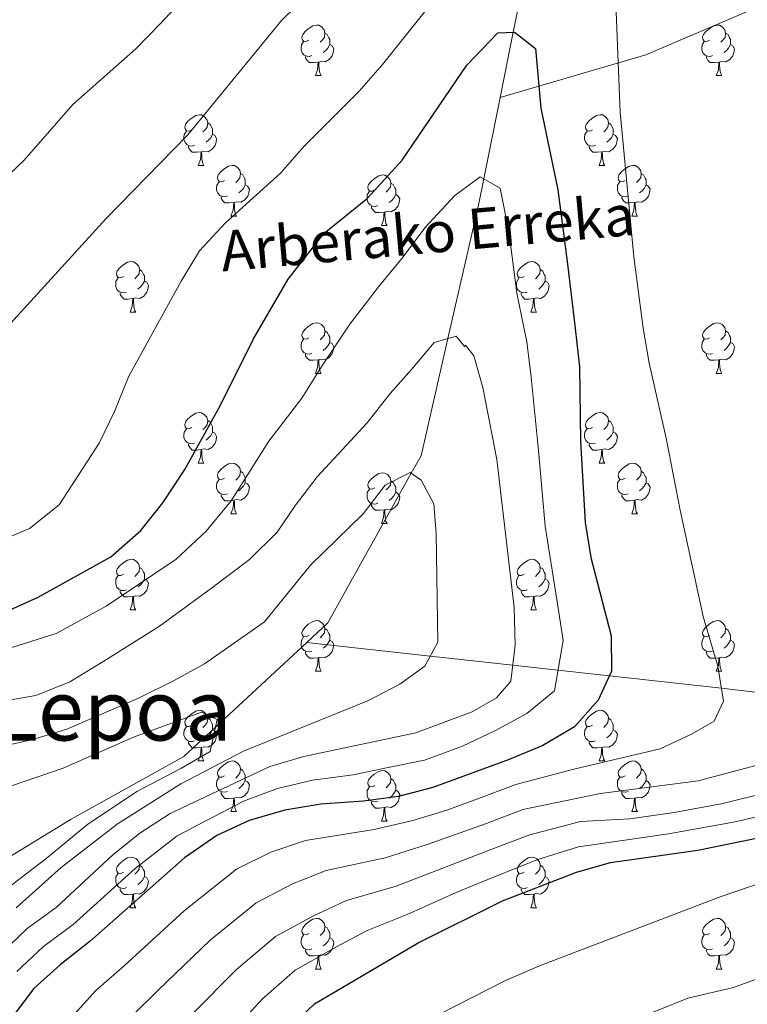
# Model space of a CAD drawing. Extents: x 612674 to 617179, y 777760 to 780805.
# Drawn here: x 613761 to 613905, y 779718 to 779913 of the extents above; entities that cross this region are included whole.
import ezdxf
from ezdxf.enums import TextEntityAlignment as Align

# ---------------------------------------------------------------- set-up
doc = ezdxf.new("R2010")
doc.units = 0
doc.header["$MEASUREMENT"] = 0
doc.linetypes.add('DGN Style 3', pattern=[55.279084, 39.48506, -15.794024])
for name, color, linetype in [('Nivel 11', 7, 'Continuous'), ('Nivel 36', 7, 'Continuous'), ('Nivel 4', 7, 'Continuous'), ('Nivel 43', 7, 'Continuous'), ('Nivel 45', 7, 'Continuous'), ('Nivel 5', 7, 'Continuous'), ('Nivel 61', 7, 'Continuous'), ('Nivel 63', 7, 'Continuous')]:
    doc.layers.add(name, color=color, linetype=linetype)
doc.styles.add('Style-times', font='times.shx', dxfattribs={"bigfont": 'timesbig.shx'})
doc.styles.add('Style-timesi', font='timesi.shx', dxfattribs={"bigfont": 'timesibig.shx'})

msp = doc.modelspace()

# ---------------------------------------------------------------- linework, layer by layer
at = {"layer": 'Nivel 11', "color": 142, "linetype": 'DGN Style 3', "lineweight": 13}
for points in [[(614105.641, 780179.163, 315.171), (614101.188, 780178.609, 315), (614074.456, 780175.284, 313.432), (614035.63, 780157.583, 310), (614024.428, 780152.476, 309.058), (613987.174, 780127.888, 305.546), (613981.204, 780124.529, 305), (613945.122, 780104.232, 301.071), (613940.531, 780096.754, 300), (613926.184, 780073.387, 295), (613919.969, 780063.264, 293.143), (613908.843, 780042.928, 290), (613896.712, 780020.756, 287.573), (613886.122, 779996.302, 285), (613876.734, 779974.625, 282.361), (613870.428, 779954.468, 280), (613861.344, 779925.434, 276.696), (613858.382, 779910.651, 275), (613855.792, 779897.724, 272.774)], [(613855.792, 779897.724, 274.383), (613884.614, 779906.171, 280.681), (613913.594, 779918.58, 283.935), (613947.615, 779931.579, 290), (613979.116, 779947.533, 295), (614019.436, 779968.215, 303.733), (614051.567, 779977.078, 308.862), (614083.068, 779981.214, 312.236), (614118.348, 779981.214, 319.523), (614150.479, 779978.851, 330.035), (614194.58, 779973.533, 341.156), (614238.681, 779963.488, 351.072), (614275.851, 779949.306, 355), (614304.202, 779933.352, 360)], [(613855.792, 779897.724, 272.774), (613852.566, 779881.621, 270), (613851.518, 779876.392, 269.166), (613845.452, 779849.997, 265), (613840.116, 779826.777, 260.551), (613838.187, 779823.32, 260), (613821.645, 779793.676, 255.89), (613817.483, 779789.804, 255.299)], [(613817.483, 779789.804, 255.299), (613793.19, 779767.201, 251.847), (613770.881, 779754.785, 250.836), (613728.098, 779728.723, 250), (613695.488, 779718.839, 250)], [(613817.483, 779789.804, 255.299), (613841.946, 779787.094, 260), (613858.265, 779785.286, 265), (613867.223, 779784.294, 270), (613877.392, 779783.167, 275), (613897.844, 779780.902, 279.672), (613899.591, 779780.702, 280), (613927.18, 779777.547, 285), (613944.898, 779775.52, 290), (613949.505, 779774.993, 291.61), (613957.175, 779774.993, 295), (613962.133, 779774.993, 300), (613980.966, 779774.993, 305), (613987.936, 779774.993, 308.736), (613990.964, 779775.126, 310), (614007.097, 779775.836, 315), (614023.585, 779776.561, 320), (614028.257, 779776.766, 323.187)]]:
    msp.add_polyline3d(points, dxfattribs=at)
at = {"layer": 'Nivel 36', "color": 92, "linetype": 'Continuous', "lineweight": 0, "flags": 128}
for points in [[(613817.905, 779909.126), (613817.375, 779908.861), (613816.845, 779908.916), (613816.58, 779909.286), (613816.525, 779909.711), (613816.685, 779910.231), (613817.165, 779910.826), (613817.8, 779911.356), (613818.7, 779911.941), (613819.445, 779912.101), (613819.87, 779912.046), (613820.4, 779911.731), (613820.93, 779911.146), (613821.09, 779910.506), (613820.98, 779909.656), (613820.555, 779909.126), (613820.135, 779908.701)], [(613897.232, 779909.126), (613896.702, 779908.861), (613896.172, 779908.916), (613895.907, 779909.286), (613895.852, 779909.711), (613896.012, 779910.231), (613896.492, 779910.826), (613897.127, 779911.356), (613898.027, 779911.941), (613898.772, 779912.101), (613899.197, 779912.046), (613899.727, 779911.731), (613900.257, 779911.146), (613900.417, 779910.506), (613900.307, 779909.656), (613899.882, 779909.126), (613899.462, 779908.701)], [(613821.09, 779910.506), (613821.565, 779910.191), (613821.88, 779909.551), (613822.04, 779909.231), (613822.04, 779908.651), (613822.04, 779908.226), (613821.67, 779907.536), (613821.25, 779907.056), (613820.77, 779906.636)], [(613900.417, 779910.506), (613900.892, 779910.191), (613901.207, 779909.551), (613901.367, 779909.231), (613901.367, 779908.651), (613901.367, 779908.226), (613900.997, 779907.536), (613900.577, 779907.056), (613900.097, 779906.636)], [(613818.49, 779906.046), (613818.065, 779905.886), (613817.48, 779905.946), (613817.005, 779906.156), (613816.58, 779906.581), (613816.365, 779907.166), (613816.365, 779907.586), (613816.42, 779908.171), (613816.845, 779908.861)], [(613822.04, 779908.226), (613822.495, 779907.976), (613822.84, 779907.361), (613822.73, 779906.636), (613822.52, 779905.996), (613821.935, 779905.256), (613821.14, 779904.776), (613820.29, 779904.881), (613819.86, 779904.751)], [(613897.817, 779906.046), (613897.392, 779905.886), (613896.807, 779905.946), (613896.332, 779906.156), (613895.907, 779906.581), (613895.692, 779907.166), (613895.692, 779907.586), (613895.747, 779908.171), (613896.172, 779908.861)], [(613901.367, 779908.226), (613901.822, 779907.976), (613902.167, 779907.361), (613902.057, 779906.636), (613901.847, 779905.996), (613901.262, 779905.256), (613900.467, 779904.776), (613899.617, 779904.881), (613899.187, 779904.751)], [(613819.75, 779904.751), (613818.86, 779904.666), (613818.015, 779904.666), (613817.59, 779905.096), (613817.27, 779905.571), (613817.27, 779905.886)], [(613819.205, 779902.066), (613819.64, 779903.226), (613819.75, 779904.751), (613819.86, 779904.751), (613819.895, 779904.166), (613819.93, 779903.481), (613820, 779902.866), (613820.115, 779902.466), (613820.33, 779902.066)], [(613899.077, 779904.751), (613898.187, 779904.666), (613897.342, 779904.666), (613896.917, 779905.096), (613896.597, 779905.571), (613896.597, 779905.886)], [(613898.532, 779902.066), (613898.967, 779903.226), (613899.077, 779904.751), (613899.187, 779904.751), (613899.222, 779904.166), (613899.257, 779903.481), (613899.327, 779902.866), (613899.442, 779902.466), (613899.657, 779902.066)], [(613819.205, 779902.066), (613820.33, 779902.066)], [(613898.532, 779902.066), (613899.657, 779902.066)], [(613794.717, 779891.357), (613794.187, 779891.092), (613793.657, 779891.147), (613793.392, 779891.517), (613793.337, 779891.942), (613793.497, 779892.462), (613793.977, 779893.057), (613794.612, 779893.587), (613795.512, 779894.172), (613796.257, 779894.332), (613796.682, 779894.277), (613797.212, 779893.962), (613797.742, 779893.377), (613797.902, 779892.737), (613797.792, 779891.887), (613797.367, 779891.357), (613796.947, 779890.932)], [(613797.902, 779892.737), (613798.377, 779892.422), (613798.692, 779891.782), (613798.852, 779891.462), (613798.852, 779890.882), (613798.852, 779890.457), (613798.482, 779889.767), (613798.062, 779889.287), (613797.582, 779888.867)], [(613874.044, 779891.357), (613873.514, 779891.092), (613872.984, 779891.147), (613872.719, 779891.517), (613872.664, 779891.942), (613872.824, 779892.462), (613873.304, 779893.057), (613873.939, 779893.587), (613874.839, 779894.172), (613875.584, 779894.332), (613876.009, 779894.277), (613876.539, 779893.962), (613877.069, 779893.377), (613877.229, 779892.737), (613877.119, 779891.887), (613876.694, 779891.357), (613876.274, 779890.932)], [(613877.229, 779892.737), (613877.704, 779892.422), (613878.019, 779891.782), (613878.179, 779891.462), (613878.179, 779890.882), (613878.179, 779890.457), (613877.809, 779889.767), (613877.389, 779889.287), (613876.909, 779888.867)], [(613795.302, 779888.277), (613794.877, 779888.117), (613794.292, 779888.177), (613793.817, 779888.387), (613793.392, 779888.812), (613793.177, 779889.397), (613793.177, 779889.817), (613793.232, 779890.402), (613793.657, 779891.092)], [(613798.852, 779890.457), (613799.307, 779890.207), (613799.652, 779889.592), (613799.542, 779888.867), (613799.332, 779888.227), (613798.747, 779887.487), (613797.952, 779887.007), (613797.102, 779887.112), (613796.672, 779886.982)], [(613874.629, 779888.277), (613874.204, 779888.117), (613873.619, 779888.177), (613873.144, 779888.387), (613872.719, 779888.812), (613872.504, 779889.397), (613872.504, 779889.817), (613872.559, 779890.402), (613872.984, 779891.092)], [(613878.179, 779890.457), (613878.634, 779890.207), (613878.979, 779889.592), (613878.869, 779888.867), (613878.659, 779888.227), (613878.074, 779887.487), (613877.279, 779887.007), (613876.429, 779887.112), (613875.999, 779886.982)], [(613796.562, 779886.982), (613795.672, 779886.897), (613794.827, 779886.897), (613794.402, 779887.327), (613794.082, 779887.802), (613794.082, 779888.117)], [(613796.017, 779884.297), (613796.452, 779885.457), (613796.562, 779886.982), (613796.672, 779886.982), (613796.707, 779886.397), (613796.742, 779885.712), (613796.812, 779885.097), (613796.927, 779884.697), (613797.142, 779884.297)], [(613875.889, 779886.982), (613874.999, 779886.897), (613874.154, 779886.897), (613873.729, 779887.327), (613873.409, 779887.802), (613873.409, 779888.117)], [(613875.344, 779884.297), (613875.779, 779885.457), (613875.889, 779886.982), (613875.999, 779886.982), (613876.034, 779886.397), (613876.069, 779885.712), (613876.139, 779885.097), (613876.254, 779884.697), (613876.469, 779884.297)], [(613796.017, 779884.297), (613797.142, 779884.297)], [(613801.192, 779881.322), (613800.662, 779881.057), (613800.132, 779881.112), (613799.867, 779881.482), (613799.812, 779881.907), (613799.972, 779882.427), (613800.452, 779883.022), (613801.087, 779883.552), (613801.987, 779884.137), (613802.732, 779884.297), (613803.157, 779884.242), (613803.687, 779883.927), (613804.217, 779883.342), (613804.377, 779882.702), (613804.267, 779881.852), (613803.842, 779881.322), (613803.422, 779880.897)], [(613804.377, 779882.702), (613804.852, 779882.387), (613805.167, 779881.747), (613805.327, 779881.427), (613805.327, 779880.847), (613805.327, 779880.422), (613804.957, 779879.732), (613804.537, 779879.252), (613804.057, 779878.832)], [(613875.344, 779884.297), (613876.469, 779884.297)], [(613880.519, 779881.322), (613879.989, 779881.057), (613879.459, 779881.112), (613879.194, 779881.482), (613879.139, 779881.907), (613879.299, 779882.427), (613879.779, 779883.022), (613880.414, 779883.552), (613881.314, 779884.137), (613882.059, 779884.297), (613882.484, 779884.242), (613883.014, 779883.927), (613883.544, 779883.342), (613883.704, 779882.702), (613883.594, 779881.852), (613883.169, 779881.322), (613882.749, 779880.897)], [(613883.704, 779882.702), (613884.179, 779882.387), (613884.494, 779881.747), (613884.654, 779881.427), (613884.654, 779880.847), (613884.654, 779880.422), (613884.284, 779879.732), (613883.864, 779879.252), (613883.384, 779878.832)], [(613801.777, 779878.242), (613801.352, 779878.082), (613800.767, 779878.142), (613800.292, 779878.352), (613799.867, 779878.777), (613799.652, 779879.362), (613799.652, 779879.782), (613799.707, 779880.367), (613800.132, 779881.057)], [(613830.964, 779879.417), (613830.434, 779879.152), (613829.904, 779879.207), (613829.639, 779879.577), (613829.584, 779880.002), (613829.744, 779880.522), (613830.224, 779881.117), (613830.859, 779881.647), (613831.759, 779882.232), (613832.504, 779882.392), (613832.929, 779882.337), (613833.459, 779882.022), (613833.989, 779881.437), (613834.149, 779880.797), (613834.039, 779879.947), (613833.614, 779879.417), (613833.194, 779878.992)], [(613834.149, 779880.797), (613834.624, 779880.482), (613834.939, 779879.842), (613835.099, 779879.522), (613835.099, 779878.942), (613835.099, 779878.517), (613834.729, 779877.827), (613834.309, 779877.347), (613833.829, 779876.927)], [(613881.104, 779878.242), (613880.679, 779878.082), (613880.094, 779878.142), (613879.619, 779878.352), (613879.194, 779878.777), (613878.979, 779879.362), (613878.979, 779879.782), (613879.034, 779880.367), (613879.459, 779881.057)], [(613805.327, 779880.422), (613805.782, 779880.172), (613806.127, 779879.557), (613806.017, 779878.832), (613805.807, 779878.192), (613805.222, 779877.452), (613804.427, 779876.972), (613803.577, 779877.077), (613803.147, 779876.947)], [(613831.549, 779876.337), (613831.124, 779876.177), (613830.539, 779876.237), (613830.064, 779876.447), (613829.639, 779876.872), (613829.424, 779877.457), (613829.424, 779877.877), (613829.479, 779878.462), (613829.904, 779879.152)], [(613884.654, 779880.422), (613885.109, 779880.172), (613885.454, 779879.557), (613885.344, 779878.832), (613885.134, 779878.192), (613884.549, 779877.452), (613883.754, 779876.972), (613882.904, 779877.077), (613882.474, 779876.947)], [(613803.037, 779876.947), (613802.147, 779876.862), (613801.302, 779876.862), (613800.877, 779877.292), (613800.557, 779877.767), (613800.557, 779878.082)], [(613802.492, 779874.262), (613802.927, 779875.422), (613803.037, 779876.947), (613803.147, 779876.947), (613803.182, 779876.362), (613803.217, 779875.677), (613803.287, 779875.062), (613803.402, 779874.662), (613803.617, 779874.262)], [(613835.099, 779878.517), (613835.554, 779878.267), (613835.899, 779877.652), (613835.789, 779876.927), (613835.579, 779876.287), (613834.994, 779875.547), (613834.199, 779875.067), (613833.349, 779875.172), (613832.919, 779875.042)], [(613882.364, 779876.947), (613881.474, 779876.862), (613880.629, 779876.862), (613880.204, 779877.292), (613879.884, 779877.767), (613879.884, 779878.082)], [(613881.819, 779874.262), (613882.254, 779875.422), (613882.364, 779876.947), (613882.474, 779876.947), (613882.509, 779876.362), (613882.544, 779875.677), (613882.614, 779875.062), (613882.729, 779874.662), (613882.944, 779874.262)], [(613832.809, 779875.042), (613831.919, 779874.957), (613831.074, 779874.957), (613830.649, 779875.387), (613830.329, 779875.862), (613830.329, 779876.177)], [(613832.264, 779872.357), (613832.699, 779873.517), (613832.809, 779875.042), (613832.919, 779875.042), (613832.954, 779874.457), (613832.989, 779873.772), (613833.059, 779873.157), (613833.174, 779872.757), (613833.389, 779872.357)], [(613802.492, 779874.262), (613803.617, 779874.262)], [(613881.819, 779874.262), (613882.944, 779874.262)], [(613832.264, 779872.357), (613833.389, 779872.357)], [(613781.214, 779862.274), (613780.684, 779862.009), (613780.154, 779862.064), (613779.889, 779862.434), (613779.834, 779862.859), (613779.994, 779863.379), (613780.474, 779863.974), (613781.109, 779864.504), (613782.009, 779865.089), (613782.754, 779865.249), (613783.179, 779865.194), (613783.709, 779864.879), (613784.239, 779864.294), (613784.399, 779863.654), (613784.289, 779862.804), (613783.864, 779862.274), (613783.444, 779861.849)], [(613860.541, 779862.274), (613860.011, 779862.009), (613859.481, 779862.064), (613859.216, 779862.434), (613859.161, 779862.859), (613859.321, 779863.379), (613859.801, 779863.974), (613860.436, 779864.504), (613861.336, 779865.089), (613862.081, 779865.249), (613862.506, 779865.194), (613863.036, 779864.879), (613863.566, 779864.294), (613863.726, 779863.654), (613863.616, 779862.804), (613863.191, 779862.274), (613862.771, 779861.849)], [(613784.399, 779863.654), (613784.874, 779863.339), (613785.189, 779862.699), (613785.349, 779862.379), (613785.349, 779861.799), (613785.349, 779861.374), (613784.979, 779860.684), (613784.559, 779860.204), (613784.079, 779859.784)], [(613863.726, 779863.654), (613864.201, 779863.339), (613864.516, 779862.699), (613864.676, 779862.379), (613864.676, 779861.799), (613864.676, 779861.374), (613864.306, 779860.684), (613863.886, 779860.204), (613863.406, 779859.784)], [(613781.799, 779859.194), (613781.374, 779859.034), (613780.789, 779859.094), (613780.314, 779859.304), (613779.889, 779859.729), (613779.674, 779860.314), (613779.674, 779860.734), (613779.729, 779861.319), (613780.154, 779862.009)], [(613785.349, 779861.374), (613785.804, 779861.124), (613786.149, 779860.509), (613786.039, 779859.784), (613785.829, 779859.144), (613785.244, 779858.404), (613784.449, 779857.924), (613783.599, 779858.029), (613783.169, 779857.899)], [(613861.126, 779859.194), (613860.701, 779859.034), (613860.116, 779859.094), (613859.641, 779859.304), (613859.216, 779859.729), (613859.001, 779860.314), (613859.001, 779860.734), (613859.056, 779861.319), (613859.481, 779862.009)], [(613864.676, 779861.374), (613865.131, 779861.124), (613865.476, 779860.509), (613865.366, 779859.784), (613865.156, 779859.144), (613864.571, 779858.404), (613863.776, 779857.924), (613862.926, 779858.029), (613862.496, 779857.899)], [(613783.059, 779857.899), (613782.169, 779857.814), (613781.324, 779857.814), (613780.899, 779858.244), (613780.579, 779858.719), (613780.579, 779859.034)], [(613782.514, 779855.214), (613782.949, 779856.374), (613783.059, 779857.899), (613783.169, 779857.899), (613783.204, 779857.314), (613783.239, 779856.629), (613783.309, 779856.014), (613783.424, 779855.614), (613783.639, 779855.214)], [(613862.386, 779857.899), (613861.496, 779857.814), (613860.651, 779857.814), (613860.226, 779858.244), (613859.906, 779858.719), (613859.906, 779859.034)], [(613861.841, 779855.214), (613862.276, 779856.374), (613862.386, 779857.899), (613862.496, 779857.899), (613862.531, 779857.314), (613862.566, 779856.629), (613862.636, 779856.014), (613862.751, 779855.614), (613862.966, 779855.214)], [(613782.514, 779855.214), (613783.639, 779855.214)], [(613861.841, 779855.214), (613862.966, 779855.214)], [(613817.905, 779850.134), (613817.375, 779849.869), (613816.845, 779849.924), (613816.58, 779850.294), (613816.525, 779850.719), (613816.685, 779851.239), (613817.165, 779851.834), (613817.8, 779852.364), (613818.7, 779852.949), (613819.445, 779853.109), (613819.87, 779853.054), (613820.4, 779852.739), (613820.93, 779852.154), (613821.09, 779851.514), (613820.98, 779850.664), (613820.555, 779850.134), (613820.135, 779849.709)], [(613821.09, 779851.514), (613821.565, 779851.199), (613821.88, 779850.559), (613822.04, 779850.239), (613822.04, 779849.659), (613822.04, 779849.234), (613821.67, 779848.544), (613821.25, 779848.064), (613820.77, 779847.644)], [(613897.232, 779850.134), (613896.702, 779849.869), (613896.172, 779849.924), (613895.907, 779850.294), (613895.852, 779850.719), (613896.012, 779851.239), (613896.492, 779851.834), (613897.127, 779852.364), (613898.027, 779852.949), (613898.772, 779853.109), (613899.197, 779853.054), (613899.727, 779852.739), (613900.257, 779852.154), (613900.417, 779851.514), (613900.307, 779850.664), (613899.882, 779850.134), (613899.462, 779849.709)], [(613900.417, 779851.514), (613900.892, 779851.199), (613901.207, 779850.559), (613901.367, 779850.239), (613901.367, 779849.659), (613901.367, 779849.234), (613900.997, 779848.544), (613900.577, 779848.064), (613900.097, 779847.644)], [(613818.49, 779847.054), (613818.065, 779846.894), (613817.48, 779846.954), (613817.005, 779847.164), (613816.58, 779847.589), (613816.365, 779848.174), (613816.365, 779848.594), (613816.42, 779849.179), (613816.845, 779849.869)], [(613897.817, 779847.054), (613897.392, 779846.894), (613896.807, 779846.954), (613896.332, 779847.164), (613895.907, 779847.589), (613895.692, 779848.174), (613895.692, 779848.594), (613895.747, 779849.179), (613896.172, 779849.869)], [(613822.04, 779849.234), (613822.495, 779848.984), (613822.84, 779848.369), (613822.73, 779847.644), (613822.52, 779847.004), (613821.935, 779846.264), (613821.14, 779845.784), (613820.29, 779845.889), (613819.86, 779845.759)], [(613901.367, 779849.234), (613901.822, 779848.984), (613902.167, 779848.369), (613902.057, 779847.644), (613901.847, 779847.004), (613901.262, 779846.264), (613900.467, 779845.784), (613899.617, 779845.889), (613899.187, 779845.759)], [(613819.75, 779845.759), (613818.86, 779845.674), (613818.015, 779845.674), (613817.59, 779846.104), (613817.27, 779846.579), (613817.27, 779846.894)], [(613819.205, 779843.074), (613819.64, 779844.234), (613819.75, 779845.759), (613819.86, 779845.759), (613819.895, 779845.174), (613819.93, 779844.489), (613820, 779843.874), (613820.115, 779843.474), (613820.33, 779843.074)], [(613899.077, 779845.759), (613898.187, 779845.674), (613897.342, 779845.674), (613896.917, 779846.104), (613896.597, 779846.579), (613896.597, 779846.894)], [(613898.532, 779843.074), (613898.967, 779844.234), (613899.077, 779845.759), (613899.187, 779845.759), (613899.222, 779845.174), (613899.257, 779844.489), (613899.327, 779843.874), (613899.442, 779843.474), (613899.657, 779843.074)], [(613819.205, 779843.074), (613820.33, 779843.074)], [(613898.532, 779843.074), (613899.657, 779843.074)], [(613794.717, 779832.365), (613794.187, 779832.1), (613793.657, 779832.155), (613793.392, 779832.525), (613793.337, 779832.95), (613793.497, 779833.47), (613793.977, 779834.065), (613794.612, 779834.595), (613795.512, 779835.18), (613796.257, 779835.34), (613796.682, 779835.285), (613797.212, 779834.97), (613797.742, 779834.385), (613797.902, 779833.745), (613797.792, 779832.895), (613797.367, 779832.365), (613796.947, 779831.94)], [(613874.044, 779832.365), (613873.514, 779832.1), (613872.984, 779832.155), (613872.719, 779832.525), (613872.664, 779832.95), (613872.824, 779833.47), (613873.304, 779834.065), (613873.939, 779834.595), (613874.839, 779835.18), (613875.584, 779835.34), (613876.009, 779835.285), (613876.539, 779834.97), (613877.069, 779834.385), (613877.229, 779833.745), (613877.119, 779832.895), (613876.694, 779832.365), (613876.274, 779831.94)], [(613795.302, 779829.285), (613794.877, 779829.125), (613794.292, 779829.185), (613793.817, 779829.395), (613793.392, 779829.82), (613793.177, 779830.405), (613793.177, 779830.825), (613793.232, 779831.41), (613793.657, 779832.1)], [(613797.902, 779833.745), (613798.377, 779833.43), (613798.692, 779832.79), (613798.852, 779832.47), (613798.852, 779831.89), (613798.852, 779831.465), (613798.482, 779830.775), (613798.062, 779830.295), (613797.582, 779829.875)], [(613874.629, 779829.285), (613874.204, 779829.125), (613873.619, 779829.185), (613873.144, 779829.395), (613872.719, 779829.82), (613872.504, 779830.405), (613872.504, 779830.825), (613872.559, 779831.41), (613872.984, 779832.1)], [(613877.229, 779833.745), (613877.704, 779833.43), (613878.019, 779832.79), (613878.179, 779832.47), (613878.179, 779831.89), (613878.179, 779831.465), (613877.809, 779830.775), (613877.389, 779830.295), (613876.909, 779829.875)], [(613798.852, 779831.465), (613799.307, 779831.215), (613799.652, 779830.6), (613799.542, 779829.875), (613799.332, 779829.235), (613798.747, 779828.495), (613797.952, 779828.015), (613797.102, 779828.12), (613796.672, 779827.99)], [(613878.179, 779831.465), (613878.634, 779831.215), (613878.979, 779830.6), (613878.869, 779829.875), (613878.659, 779829.235), (613878.074, 779828.495), (613877.279, 779828.015), (613876.429, 779828.12), (613875.999, 779827.99)], [(613796.562, 779827.99), (613795.672, 779827.905), (613794.827, 779827.905), (613794.402, 779828.335), (613794.082, 779828.81), (613794.082, 779829.125)], [(613875.889, 779827.99), (613874.999, 779827.905), (613874.154, 779827.905), (613873.729, 779828.335), (613873.409, 779828.81), (613873.409, 779829.125)], [(613796.017, 779825.305), (613796.452, 779826.465), (613796.562, 779827.99), (613796.672, 779827.99), (613796.707, 779827.405), (613796.742, 779826.72), (613796.812, 779826.105), (613796.927, 779825.705), (613797.142, 779825.305)], [(613875.344, 779825.305), (613875.779, 779826.465), (613875.889, 779827.99), (613875.999, 779827.99), (613876.034, 779827.405), (613876.069, 779826.72), (613876.139, 779826.105), (613876.254, 779825.705), (613876.469, 779825.305)], [(613796.017, 779825.305), (613797.142, 779825.305)], [(613801.192, 779822.33), (613800.662, 779822.065), (613800.132, 779822.12), (613799.867, 779822.49), (613799.812, 779822.915), (613799.972, 779823.435), (613800.452, 779824.03), (613801.087, 779824.56), (613801.987, 779825.145), (613802.732, 779825.305), (613803.157, 779825.25), (613803.687, 779824.935), (613804.217, 779824.35), (613804.377, 779823.71), (613804.267, 779822.86), (613803.842, 779822.33), (613803.422, 779821.905)], [(613875.344, 779825.305), (613876.469, 779825.305)], [(613880.519, 779822.33), (613879.989, 779822.065), (613879.459, 779822.12), (613879.194, 779822.49), (613879.139, 779822.915), (613879.299, 779823.435), (613879.779, 779824.03), (613880.414, 779824.56), (613881.314, 779825.145), (613882.059, 779825.305), (613882.484, 779825.25), (613883.014, 779824.935), (613883.544, 779824.35), (613883.704, 779823.71), (613883.594, 779822.86), (613883.169, 779822.33), (613882.749, 779821.905)], [(613804.377, 779823.71), (613804.852, 779823.395), (613805.167, 779822.755), (613805.327, 779822.435), (613805.327, 779821.855), (613805.327, 779821.43), (613804.957, 779820.74), (613804.537, 779820.26), (613804.057, 779819.84)], [(613830.964, 779820.425), (613830.434, 779820.16), (613829.904, 779820.215), (613829.639, 779820.585), (613829.584, 779821.01), (613829.744, 779821.53), (613830.224, 779822.125), (613830.859, 779822.655), (613831.759, 779823.24), (613832.504, 779823.4), (613832.929, 779823.345), (613833.459, 779823.03), (613833.989, 779822.445), (613834.149, 779821.805), (613834.039, 779820.955), (613833.614, 779820.425), (613833.194, 779820)], [(613883.704, 779823.71), (613884.179, 779823.395), (613884.494, 779822.755), (613884.654, 779822.435), (613884.654, 779821.855), (613884.654, 779821.43), (613884.284, 779820.74), (613883.864, 779820.26), (613883.384, 779819.84)], [(613801.777, 779819.25), (613801.352, 779819.09), (613800.767, 779819.15), (613800.292, 779819.36), (613799.867, 779819.785), (613799.652, 779820.37), (613799.652, 779820.79), (613799.707, 779821.375), (613800.132, 779822.065)], [(613805.327, 779821.43), (613805.782, 779821.18), (613806.127, 779820.565), (613806.017, 779819.84), (613805.807, 779819.2), (613805.222, 779818.46), (613804.427, 779817.98), (613803.577, 779818.085), (613803.147, 779817.955)], [(613834.149, 779821.805), (613834.624, 779821.49), (613834.939, 779820.85), (613835.099, 779820.53), (613835.099, 779819.95), (613835.099, 779819.525), (613834.729, 779818.835), (613834.309, 779818.355), (613833.829, 779817.935)], [(613881.104, 779819.25), (613880.679, 779819.09), (613880.094, 779819.15), (613879.619, 779819.36), (613879.194, 779819.785), (613878.979, 779820.37), (613878.979, 779820.79), (613879.034, 779821.375), (613879.459, 779822.065)], [(613884.654, 779821.43), (613885.109, 779821.18), (613885.454, 779820.565), (613885.344, 779819.84), (613885.134, 779819.2), (613884.549, 779818.46), (613883.754, 779817.98), (613882.904, 779818.085), (613882.474, 779817.955)], [(613803.037, 779817.955), (613802.147, 779817.87), (613801.302, 779817.87), (613800.877, 779818.3), (613800.557, 779818.775), (613800.557, 779819.09)], [(613831.549, 779817.345), (613831.124, 779817.185), (613830.539, 779817.245), (613830.064, 779817.455), (613829.639, 779817.88), (613829.424, 779818.465), (613829.424, 779818.885), (613829.479, 779819.47), (613829.904, 779820.16)], [(613835.099, 779819.525), (613835.554, 779819.275), (613835.899, 779818.66), (613835.789, 779817.935), (613835.579, 779817.295), (613834.994, 779816.555), (613834.199, 779816.075), (613833.349, 779816.18), (613832.919, 779816.05)], [(613882.364, 779817.955), (613881.474, 779817.87), (613880.629, 779817.87), (613880.204, 779818.3), (613879.884, 779818.775), (613879.884, 779819.09)], [(613802.492, 779815.27), (613802.927, 779816.43), (613803.037, 779817.955), (613803.147, 779817.955), (613803.182, 779817.37), (613803.217, 779816.685), (613803.287, 779816.07), (613803.402, 779815.67), (613803.617, 779815.27)], [(613832.809, 779816.05), (613831.919, 779815.965), (613831.074, 779815.965), (613830.649, 779816.395), (613830.329, 779816.87), (613830.329, 779817.185)], [(613881.819, 779815.27), (613882.254, 779816.43), (613882.364, 779817.955), (613882.474, 779817.955), (613882.509, 779817.37), (613882.544, 779816.685), (613882.614, 779816.07), (613882.729, 779815.67), (613882.944, 779815.27)], [(613802.492, 779815.27), (613803.617, 779815.27)], [(613832.264, 779813.365), (613832.699, 779814.525), (613832.809, 779816.05), (613832.919, 779816.05), (613832.954, 779815.465), (613832.989, 779814.78), (613833.059, 779814.165), (613833.174, 779813.765), (613833.389, 779813.365)], [(613881.819, 779815.27), (613882.944, 779815.27)], [(613832.264, 779813.365), (613833.389, 779813.365)], [(613781.214, 779803.282), (613780.684, 779803.017), (613780.154, 779803.072), (613779.889, 779803.442), (613779.834, 779803.867), (613779.994, 779804.387), (613780.474, 779804.982), (613781.109, 779805.512), (613782.009, 779806.097), (613782.754, 779806.257), (613783.179, 779806.202), (613783.709, 779805.887), (613784.239, 779805.302), (613784.399, 779804.662), (613784.289, 779803.812), (613783.864, 779803.282), (613783.444, 779802.857)], [(613784.399, 779804.662), (613784.874, 779804.347), (613785.189, 779803.707), (613785.349, 779803.387), (613785.349, 779802.807), (613785.349, 779802.382), (613784.979, 779801.692), (613784.559, 779801.212), (613784.079, 779800.792)], [(613860.541, 779803.282), (613860.011, 779803.017), (613859.481, 779803.072), (613859.216, 779803.442), (613859.161, 779803.867), (613859.321, 779804.387), (613859.801, 779804.982), (613860.436, 779805.512), (613861.336, 779806.097), (613862.081, 779806.257), (613862.506, 779806.202), (613863.036, 779805.887), (613863.566, 779805.302), (613863.726, 779804.662), (613863.616, 779803.812), (613863.191, 779803.282), (613862.771, 779802.857)], [(613863.726, 779804.662), (613864.201, 779804.347), (613864.516, 779803.707), (613864.676, 779803.387), (613864.676, 779802.807), (613864.676, 779802.382), (613864.306, 779801.692), (613863.886, 779801.212), (613863.406, 779800.792)], [(613781.799, 779800.202), (613781.374, 779800.042), (613780.789, 779800.102), (613780.314, 779800.312), (613779.889, 779800.737), (613779.674, 779801.322), (613779.674, 779801.742), (613779.729, 779802.327), (613780.154, 779803.017)], [(613861.126, 779800.202), (613860.701, 779800.042), (613860.116, 779800.102), (613859.641, 779800.312), (613859.216, 779800.737), (613859.001, 779801.322), (613859.001, 779801.742), (613859.056, 779802.327), (613859.481, 779803.017)], [(613785.349, 779802.382), (613785.804, 779802.132), (613786.149, 779801.517), (613786.039, 779800.792), (613785.829, 779800.152), (613785.244, 779799.412), (613784.449, 779798.932), (613783.599, 779799.037), (613783.169, 779798.907)], [(613864.676, 779802.382), (613865.131, 779802.132), (613865.476, 779801.517), (613865.366, 779800.792), (613865.156, 779800.152), (613864.571, 779799.412), (613863.776, 779798.932), (613862.926, 779799.037), (613862.496, 779798.907)], [(613783.059, 779798.907), (613782.169, 779798.822), (613781.324, 779798.822), (613780.899, 779799.252), (613780.579, 779799.727), (613780.579, 779800.042)], [(613782.514, 779796.222), (613782.949, 779797.382), (613783.059, 779798.907), (613783.169, 779798.907), (613783.204, 779798.322), (613783.239, 779797.637), (613783.309, 779797.022), (613783.424, 779796.622), (613783.639, 779796.222)], [(613862.386, 779798.907), (613861.496, 779798.822), (613860.651, 779798.822), (613860.226, 779799.252), (613859.906, 779799.727), (613859.906, 779800.042)], [(613861.841, 779796.222), (613862.276, 779797.382), (613862.386, 779798.907), (613862.496, 779798.907), (613862.531, 779798.322), (613862.566, 779797.637), (613862.636, 779797.022), (613862.751, 779796.622), (613862.966, 779796.222)], [(613782.514, 779796.222), (613783.639, 779796.222)], [(613861.841, 779796.222), (613862.966, 779796.222)], [(613817.905, 779791.142), (613817.375, 779790.877), (613816.845, 779790.932), (613816.58, 779791.302), (613816.525, 779791.727), (613816.685, 779792.247), (613817.165, 779792.842), (613817.8, 779793.372), (613818.7, 779793.957), (613819.445, 779794.117), (613819.87, 779794.062), (613820.4, 779793.747), (613820.93, 779793.162), (613821.09, 779792.522), (613820.98, 779791.672), (613820.555, 779791.142), (613820.135, 779790.717)], [(613897.232, 779791.142), (613896.702, 779790.877), (613896.172, 779790.932), (613895.907, 779791.302), (613895.852, 779791.727), (613896.012, 779792.247), (613896.492, 779792.842), (613897.127, 779793.372), (613898.027, 779793.957), (613898.772, 779794.117), (613899.197, 779794.062), (613899.727, 779793.747), (613900.257, 779793.162), (613900.417, 779792.522), (613900.307, 779791.672), (613899.882, 779791.142), (613899.462, 779790.717)], [(613821.09, 779792.522), (613821.565, 779792.207), (613821.88, 779791.567), (613822.04, 779791.247), (613822.04, 779790.667), (613822.04, 779790.242), (613821.67, 779789.552), (613821.25, 779789.072), (613820.77, 779788.652)], [(613900.417, 779792.522), (613900.892, 779792.207), (613901.207, 779791.567), (613901.367, 779791.247), (613901.367, 779790.667), (613901.367, 779790.242), (613900.997, 779789.552), (613900.577, 779789.072), (613900.097, 779788.652)], [(613818.49, 779788.062), (613818.065, 779787.902), (613817.48, 779787.962), (613817.005, 779788.172), (613816.58, 779788.597), (613816.365, 779789.182), (613816.365, 779789.602), (613816.42, 779790.187), (613816.845, 779790.877)], [(613822.04, 779790.242), (613822.495, 779789.992), (613822.84, 779789.377), (613822.73, 779788.652), (613822.52, 779788.012), (613821.935, 779787.272), (613821.14, 779786.792), (613820.29, 779786.897), (613819.86, 779786.767)], [(613897.817, 779788.062), (613897.392, 779787.902), (613896.807, 779787.962), (613896.332, 779788.172), (613895.907, 779788.597), (613895.692, 779789.182), (613895.692, 779789.602), (613895.747, 779790.187), (613896.172, 779790.877)], [(613901.367, 779790.242), (613901.822, 779789.992), (613902.167, 779789.377), (613902.057, 779788.652), (613901.847, 779788.012), (613901.262, 779787.272), (613900.467, 779786.792), (613899.617, 779786.897), (613899.187, 779786.767)], [(613819.75, 779786.767), (613818.86, 779786.682), (613818.015, 779786.682), (613817.59, 779787.112), (613817.27, 779787.587), (613817.27, 779787.902)], [(613899.077, 779786.767), (613898.187, 779786.682), (613897.342, 779786.682), (613896.917, 779787.112), (613896.597, 779787.587), (613896.597, 779787.902)], [(613819.205, 779784.082), (613819.64, 779785.242), (613819.75, 779786.767), (613819.86, 779786.767), (613819.895, 779786.182), (613819.93, 779785.497), (613820, 779784.882), (613820.115, 779784.482), (613820.33, 779784.082)], [(613898.532, 779784.082), (613898.967, 779785.242), (613899.077, 779786.767), (613899.187, 779786.767), (613899.222, 779786.182), (613899.257, 779785.497), (613899.327, 779784.882), (613899.442, 779784.482), (613899.657, 779784.082)], [(613819.205, 779784.082), (613820.33, 779784.082)], [(613898.532, 779784.082), (613899.657, 779784.082)], [(613794.717, 779773.373), (613794.187, 779773.108), (613793.657, 779773.163), (613793.392, 779773.533), (613793.337, 779773.958), (613793.497, 779774.478), (613793.977, 779775.073), (613794.612, 779775.603), (613795.512, 779776.188), (613796.257, 779776.348), (613796.682, 779776.293), (613797.212, 779775.978), (613797.742, 779775.393), (613797.902, 779774.753), (613797.792, 779773.903), (613797.367, 779773.373), (613796.947, 779772.948)], [(613874.044, 779773.373), (613873.514, 779773.108), (613872.984, 779773.163), (613872.719, 779773.533), (613872.664, 779773.958), (613872.824, 779774.478), (613873.304, 779775.073), (613873.939, 779775.603), (613874.839, 779776.188), (613875.584, 779776.348), (613876.009, 779776.293), (613876.539, 779775.978), (613877.069, 779775.393), (613877.229, 779774.753), (613877.119, 779773.903), (613876.694, 779773.373), (613876.274, 779772.948)], [(613797.902, 779774.753), (613798.377, 779774.438), (613798.692, 779773.798), (613798.852, 779773.478), (613798.852, 779772.898), (613798.852, 779772.473), (613798.482, 779771.783), (613798.062, 779771.303), (613797.582, 779770.883)], [(613877.229, 779774.753), (613877.704, 779774.438), (613878.019, 779773.798), (613878.179, 779773.478), (613878.179, 779772.898), (613878.179, 779772.473), (613877.809, 779771.783), (613877.389, 779771.303), (613876.909, 779770.883)], [(613795.302, 779770.293), (613794.877, 779770.133), (613794.292, 779770.193), (613793.817, 779770.403), (613793.392, 779770.828), (613793.177, 779771.413), (613793.177, 779771.833), (613793.232, 779772.418), (613793.657, 779773.108)], [(613798.852, 779772.473), (613799.307, 779772.223), (613799.652, 779771.608), (613799.542, 779770.883), (613799.332, 779770.243), (613798.747, 779769.503), (613797.952, 779769.023), (613797.102, 779769.128), (613796.672, 779768.998)], [(613874.629, 779770.293), (613874.204, 779770.133), (613873.619, 779770.193), (613873.144, 779770.403), (613872.719, 779770.828), (613872.504, 779771.413), (613872.504, 779771.833), (613872.559, 779772.418), (613872.984, 779773.108)], [(613878.179, 779772.473), (613878.634, 779772.223), (613878.979, 779771.608), (613878.869, 779770.883), (613878.659, 779770.243), (613878.074, 779769.503), (613877.279, 779769.023), (613876.429, 779769.128), (613875.999, 779768.998)], [(613796.562, 779768.998), (613795.672, 779768.913), (613794.827, 779768.913), (613794.402, 779769.343), (613794.082, 779769.818), (613794.082, 779770.133)], [(613875.889, 779768.998), (613874.999, 779768.913), (613874.154, 779768.913), (613873.729, 779769.343), (613873.409, 779769.818), (613873.409, 779770.133)], [(613796.017, 779766.313), (613796.452, 779767.473), (613796.562, 779768.998), (613796.672, 779768.998), (613796.707, 779768.413), (613796.742, 779767.728), (613796.812, 779767.113), (613796.927, 779766.713), (613797.142, 779766.313)], [(613875.344, 779766.313), (613875.779, 779767.473), (613875.889, 779768.998), (613875.999, 779768.998), (613876.034, 779768.413), (613876.069, 779767.728), (613876.139, 779767.113), (613876.254, 779766.713), (613876.469, 779766.313)], [(613796.017, 779766.313), (613797.142, 779766.313)], [(613801.192, 779763.338), (613800.662, 779763.073), (613800.132, 779763.128), (613799.867, 779763.498), (613799.812, 779763.923), (613799.972, 779764.443), (613800.452, 779765.038), (613801.087, 779765.568), (613801.987, 779766.153), (613802.732, 779766.313), (613803.157, 779766.258), (613803.687, 779765.943), (613804.217, 779765.358), (613804.377, 779764.718), (613804.267, 779763.868), (613803.842, 779763.338), (613803.422, 779762.913)], [(613875.344, 779766.313), (613876.469, 779766.313)], [(613880.519, 779763.338), (613879.989, 779763.073), (613879.459, 779763.128), (613879.194, 779763.498), (613879.139, 779763.923), (613879.299, 779764.443), (613879.779, 779765.038), (613880.414, 779765.568), (613881.314, 779766.153), (613882.059, 779766.313), (613882.484, 779766.258), (613883.014, 779765.943), (613883.544, 779765.358), (613883.704, 779764.718), (613883.594, 779763.868), (613883.169, 779763.338), (613882.749, 779762.913)], [(613804.377, 779764.718), (613804.852, 779764.403), (613805.167, 779763.763), (613805.327, 779763.443), (613805.327, 779762.863), (613805.327, 779762.438), (613804.957, 779761.748), (613804.537, 779761.268), (613804.057, 779760.848)], [(613830.964, 779761.433), (613830.434, 779761.168), (613829.904, 779761.223), (613829.639, 779761.593), (613829.584, 779762.018), (613829.744, 779762.538), (613830.224, 779763.133), (613830.859, 779763.663), (613831.759, 779764.248), (613832.504, 779764.408), (613832.929, 779764.353), (613833.459, 779764.038), (613833.989, 779763.453), (613834.149, 779762.813), (613834.039, 779761.963), (613833.614, 779761.433), (613833.194, 779761.008)], [(613883.704, 779764.718), (613884.179, 779764.403), (613884.494, 779763.763), (613884.654, 779763.443), (613884.654, 779762.863), (613884.654, 779762.438), (613884.284, 779761.748), (613883.864, 779761.268), (613883.384, 779760.848)], [(613801.777, 779760.258), (613801.352, 779760.098), (613800.767, 779760.158), (613800.292, 779760.368), (613799.867, 779760.793), (613799.652, 779761.378), (613799.652, 779761.798), (613799.707, 779762.383), (613800.132, 779763.073)], [(613805.327, 779762.438), (613805.782, 779762.188), (613806.127, 779761.573), (613806.017, 779760.848), (613805.807, 779760.208), (613805.222, 779759.468), (613804.427, 779758.988), (613803.577, 779759.093), (613803.147, 779758.963)], [(613834.149, 779762.813), (613834.624, 779762.498), (613834.939, 779761.858), (613835.099, 779761.538), (613835.099, 779760.958), (613835.099, 779760.533), (613834.729, 779759.843), (613834.309, 779759.363), (613833.829, 779758.943)], [(613881.104, 779760.258), (613880.679, 779760.098), (613880.094, 779760.158), (613879.619, 779760.368), (613879.194, 779760.793), (613878.979, 779761.378), (613878.979, 779761.798), (613879.034, 779762.383), (613879.459, 779763.073)], [(613884.654, 779762.438), (613885.109, 779762.188), (613885.454, 779761.573), (613885.344, 779760.848), (613885.134, 779760.208), (613884.549, 779759.468), (613883.754, 779758.988), (613882.904, 779759.093), (613882.474, 779758.963)], [(613803.037, 779758.963), (613802.147, 779758.878), (613801.302, 779758.878), (613800.877, 779759.308), (613800.557, 779759.783), (613800.557, 779760.098)], [(613831.549, 779758.353), (613831.124, 779758.193), (613830.539, 779758.253), (613830.064, 779758.463), (613829.639, 779758.888), (613829.424, 779759.473), (613829.424, 779759.893), (613829.479, 779760.478), (613829.904, 779761.168)], [(613835.099, 779760.533), (613835.554, 779760.283), (613835.899, 779759.668), (613835.789, 779758.943), (613835.579, 779758.303), (613834.994, 779757.563), (613834.199, 779757.083), (613833.349, 779757.188), (613832.919, 779757.058)], [(613882.364, 779758.963), (613881.474, 779758.878), (613880.629, 779758.878), (613880.204, 779759.308), (613879.884, 779759.783), (613879.884, 779760.098)], [(613802.492, 779756.278), (613802.927, 779757.438), (613803.037, 779758.963), (613803.147, 779758.963), (613803.182, 779758.378), (613803.217, 779757.693), (613803.287, 779757.078), (613803.402, 779756.678), (613803.617, 779756.278)], [(613832.809, 779757.058), (613831.919, 779756.973), (613831.074, 779756.973), (613830.649, 779757.403), (613830.329, 779757.878), (613830.329, 779758.193)], [(613881.819, 779756.278), (613882.254, 779757.438), (613882.364, 779758.963), (613882.474, 779758.963), (613882.509, 779758.378), (613882.544, 779757.693), (613882.614, 779757.078), (613882.729, 779756.678), (613882.944, 779756.278)], [(613802.492, 779756.278), (613803.617, 779756.278)], [(613832.264, 779754.373), (613832.699, 779755.533), (613832.809, 779757.058), (613832.919, 779757.058), (613832.954, 779756.473), (613832.989, 779755.788), (613833.059, 779755.173), (613833.174, 779754.773), (613833.389, 779754.373)], [(613881.819, 779756.278), (613882.944, 779756.278)], [(613832.264, 779754.373), (613833.389, 779754.373)], [(613781.214, 779744.29), (613780.684, 779744.025), (613780.154, 779744.08), (613779.889, 779744.45), (613779.834, 779744.875), (613779.994, 779745.395), (613780.474, 779745.99), (613781.109, 779746.52), (613782.009, 779747.105), (613782.754, 779747.265), (613783.179, 779747.21), (613783.709, 779746.895), (613784.239, 779746.31), (613784.399, 779745.67), (613784.289, 779744.82), (613783.864, 779744.29), (613783.444, 779743.865)], [(613860.541, 779744.29), (613860.011, 779744.025), (613859.481, 779744.08), (613859.216, 779744.45), (613859.161, 779744.875), (613859.321, 779745.395), (613859.801, 779745.99), (613860.436, 779746.52), (613861.336, 779747.105), (613862.081, 779747.265), (613862.506, 779747.21), (613863.036, 779746.895), (613863.566, 779746.31), (613863.726, 779745.67), (613863.616, 779744.82), (613863.191, 779744.29), (613862.771, 779743.865)], [(613784.399, 779745.67), (613784.874, 779745.355), (613785.189, 779744.715), (613785.349, 779744.395), (613785.349, 779743.815), (613785.349, 779743.39), (613784.979, 779742.7), (613784.559, 779742.22), (613784.079, 779741.8)], [(613863.726, 779745.67), (613864.201, 779745.355), (613864.516, 779744.715), (613864.676, 779744.395), (613864.676, 779743.815), (613864.676, 779743.39), (613864.306, 779742.7), (613863.886, 779742.22), (613863.406, 779741.8)], [(613781.799, 779741.21), (613781.374, 779741.05), (613780.789, 779741.11), (613780.314, 779741.32), (613779.889, 779741.745), (613779.674, 779742.33), (613779.674, 779742.75), (613779.729, 779743.335), (613780.154, 779744.025)], [(613785.349, 779743.39), (613785.804, 779743.14), (613786.149, 779742.525), (613786.039, 779741.8), (613785.829, 779741.16), (613785.244, 779740.42), (613784.449, 779739.94), (613783.599, 779740.045), (613783.169, 779739.915)], [(613861.126, 779741.21), (613860.701, 779741.05), (613860.116, 779741.11), (613859.641, 779741.32), (613859.216, 779741.745), (613859.001, 779742.33), (613859.001, 779742.75), (613859.056, 779743.335), (613859.481, 779744.025)], [(613864.676, 779743.39), (613865.131, 779743.14), (613865.476, 779742.525), (613865.366, 779741.8), (613865.156, 779741.16), (613864.571, 779740.42), (613863.776, 779739.94), (613862.926, 779740.045), (613862.496, 779739.915)], [(613783.059, 779739.915), (613782.169, 779739.83), (613781.324, 779739.83), (613780.899, 779740.26), (613780.579, 779740.735), (613780.579, 779741.05)], [(613862.386, 779739.915), (613861.496, 779739.83), (613860.651, 779739.83), (613860.226, 779740.26), (613859.906, 779740.735), (613859.906, 779741.05)], [(613782.514, 779737.23), (613782.949, 779738.39), (613783.059, 779739.915), (613783.169, 779739.915), (613783.204, 779739.33), (613783.239, 779738.645), (613783.309, 779738.03), (613783.424, 779737.63), (613783.639, 779737.23)], [(613861.841, 779737.23), (613862.276, 779738.39), (613862.386, 779739.915), (613862.496, 779739.915), (613862.531, 779739.33), (613862.566, 779738.645), (613862.636, 779738.03), (613862.751, 779737.63), (613862.966, 779737.23)], [(613782.514, 779737.23), (613783.639, 779737.23)], [(613861.841, 779737.23), (613862.966, 779737.23)], [(613817.905, 779732.15), (613817.375, 779731.885), (613816.845, 779731.94), (613816.58, 779732.31), (613816.525, 779732.735), (613816.685, 779733.255), (613817.165, 779733.85), (613817.8, 779734.38), (613818.7, 779734.965), (613819.445, 779735.125), (613819.87, 779735.07), (613820.4, 779734.755), (613820.93, 779734.17), (613821.09, 779733.53), (613820.98, 779732.68), (613820.555, 779732.15), (613820.135, 779731.725)], [(613897.232, 779732.15), (613896.702, 779731.885), (613896.172, 779731.94), (613895.907, 779732.31), (613895.852, 779732.735), (613896.012, 779733.255), (613896.492, 779733.85), (613897.127, 779734.38), (613898.027, 779734.965), (613898.772, 779735.125), (613899.197, 779735.07), (613899.727, 779734.755), (613900.257, 779734.17), (613900.417, 779733.53), (613900.307, 779732.68), (613899.882, 779732.15), (613899.462, 779731.725)], [(613821.09, 779733.53), (613821.565, 779733.215), (613821.88, 779732.575), (613822.04, 779732.255), (613822.04, 779731.675), (613822.04, 779731.25), (613821.67, 779730.56), (613821.25, 779730.08), (613820.77, 779729.66)], [(613900.417, 779733.53), (613900.892, 779733.215), (613901.207, 779732.575), (613901.367, 779732.255), (613901.367, 779731.675), (613901.367, 779731.25), (613900.997, 779730.56), (613900.577, 779730.08), (613900.097, 779729.66)], [(613818.49, 779729.07), (613818.065, 779728.91), (613817.48, 779728.97), (613817.005, 779729.18), (613816.58, 779729.605), (613816.365, 779730.19), (613816.365, 779730.61), (613816.42, 779731.195), (613816.845, 779731.885)], [(613822.04, 779731.25), (613822.495, 779731), (613822.84, 779730.385), (613822.73, 779729.66), (613822.52, 779729.02), (613821.935, 779728.28), (613821.14, 779727.8), (613820.29, 779727.905), (613819.86, 779727.775)], [(613897.817, 779729.07), (613897.392, 779728.91), (613896.807, 779728.97), (613896.332, 779729.18), (613895.907, 779729.605), (613895.692, 779730.19), (613895.692, 779730.61), (613895.747, 779731.195), (613896.172, 779731.885)], [(613901.367, 779731.25), (613901.822, 779731), (613902.167, 779730.385), (613902.057, 779729.66), (613901.847, 779729.02), (613901.262, 779728.28), (613900.467, 779727.8), (613899.617, 779727.905), (613899.187, 779727.775)], [(613819.75, 779727.775), (613818.86, 779727.69), (613818.015, 779727.69), (613817.59, 779728.12), (613817.27, 779728.595), (613817.27, 779728.91)], [(613899.077, 779727.775), (613898.187, 779727.69), (613897.342, 779727.69), (613896.917, 779728.12), (613896.597, 779728.595), (613896.597, 779728.91)], [(613819.205, 779725.09), (613819.64, 779726.25), (613819.75, 779727.775), (613819.86, 779727.775), (613819.895, 779727.19), (613819.93, 779726.505), (613820, 779725.89), (613820.115, 779725.49), (613820.33, 779725.09)], [(613898.532, 779725.09), (613898.967, 779726.25), (613899.077, 779727.775), (613899.187, 779727.775), (613899.222, 779727.19), (613899.257, 779726.505), (613899.327, 779725.89), (613899.442, 779725.49), (613899.657, 779725.09)], [(613819.205, 779725.09), (613820.33, 779725.09)], [(613898.532, 779725.09), (613899.657, 779725.09)]]:
    msp.add_lwpolyline(points, dxfattribs=at)
at = {"layer": 'Nivel 4', "color": 25, "linetype": 'Continuous', "lineweight": 30, "flags": 128}
for points, elevation in [([(613754.604, 779794.408), (613764.347, 779798.748), (613778.696, 779806.774), (613784.655, 779811.97), (613789.007, 779817.452), (613793.382, 779824.039), (613800.414, 779836.787), (613806.941, 779849.96), (613813.808, 779861.768), (613820.961, 779870.832), (613829.465, 779877.714), (613836.381, 779885.293), (613849.189, 779904.12), (613855.302, 779910.569), (613858.627, 779910.657), (613862.78, 779907.44), (613863.834, 779895.638), (613867.223, 779879.46), (613869.095, 779864.722), (613870.528, 779852.559), (613871.51, 779844.362), (613871.658, 779829.561), (613872.63, 779813.521), (613873.722, 779806.606), (613877.735, 779791.123), (613877.829, 779784.114), (613875.16, 779778.329), (613870.521, 779773.086), (613864.214, 779769.377), (613857.542, 779766.582), (613842.483, 779761.021), (613835.637, 779759.247), (613828.693, 779758.351), (613820.3, 779757.778), (613813.175, 779756.527), (613806.072, 779754.482), (613799.72, 779751.544), (613793.273, 779747.085), (613774.631, 779730.579), (613768.658, 779725.913), (613763.465, 779721.226), (613758.616, 779714.776)], 275), ([(613813.937, 779713.359), (613819.04, 779718.165), (613839.564, 779730.297), (613856.211, 779738.612), (613870.905, 779744.306), (613877.646, 779746.197), (613894.914, 779748.658), (613917.826, 779753.304)], 300)]:
    msp.add_lwpolyline(points, dxfattribs=dict(at, elevation=elevation))
at = {"layer": 'Nivel 5', "color": 25, "linetype": 'Continuous', "lineweight": 0, "flags": 128}
for points, elevation in [([(613798.538, 779923.199), (613788.544, 779912.407), (613783.662, 779907.391), (613771.177, 779896.337), (613761.583, 779885.329), (613755.791, 779879.878), (613744.613, 779870.771), (613738.294, 779866.715), (613731.794, 779864.121), (613724.816, 779862.344), (613709.575, 779860.992), (613702.577, 779861.22), (613695.772, 779862.895), (613682.099, 779868.655), (613674.687, 779870.475), (613668.046, 779872.77), (613661.735, 779877.178), (613656.946, 779882.273), (613653.068, 779888.532), (613647.674, 779901.909), (613638.811, 779929.544)], 290), ([(613823.155, 779923.462), (613812.461, 779913.002), (613793.948, 779890.339), (613777.689, 779873.734), (613757.472, 779851.456), (613751.404, 779846.76), (613745.522, 779842.721), (613739.011, 779839.932), (613732.225, 779837.619), (613725.076, 779837.088), (613718.188, 779838.345), (613711.362, 779840.814), (613704.783, 779843.953), (613691.472, 779851.021), (613670.332, 779859.251), (613664.125, 779862.487), (613658.406, 779867.263), (613653.328, 779872.49), (613648.998, 779877.99), (613646.175, 779884.41), (613640.641, 779898.42), (613636.882, 779912.333), (613631.286, 779925.767)], 285), ([(613878.326, 779924.688), (613879.521, 779894.828), (613882.258, 779866.179), (613884.099, 779852.069), (613885.291, 779845.103), (613888.667, 779830.253), (613891.433, 779816.011), (613895.972, 779794.923), (613898.886, 779785.059), (613900.005, 779778.142), (613898.116, 779774.169), (613893.808, 779771.668), (613887.454, 779768.723), (613870.372, 779764.677), (613858.908, 779761.62), (613852.022, 779759.048), (613845.228, 779756.539), (613838.499, 779754.494), (613830.867, 779752.74), (613817.247, 779750.568), (613810.36, 779748.22), (613803.584, 779744.868), (613793.213, 779736.627), (613781.342, 779725.741), (613775.752, 779720.834), (613767.718, 779711.924)], 280), ([(613756.132, 779809.618), (613762.58, 779812.325), (613768.48, 779817.042), (613776.42, 779829.247), (613779.441, 779835.561), (613782.295, 779842.527), (613792.663, 779861.361), (613796.268, 779867.358), (613801.396, 779872.926), (613812.279, 779882.737), (613816.975, 779888.104), (613827.846, 779899.017), (613832.468, 779904.274), (613846.713, 779922.188)], 280), ([(613756.755, 779788.055), (613767.881, 779791.581), (613777.767, 779796.945), (613791.66, 779806.266), (613797.586, 779811.827), (613802.506, 779817.828), (613809.993, 779829.68), (613816.496, 779838.176), (613820.479, 779844.516), (613826.005, 779852.817), (613831.667, 779860.259), (613836.609, 779866.17), (613840.876, 779871.894), (613846.824, 779878.342), (613851.825, 779882.045), (613855.795, 779879.771), (613857.564, 779870.809), (613859.071, 779858.949), (613861.027, 779849.312), (613861.93, 779842.314), (613863.386, 779827.793), (613864.686, 779812.82), (613867.013, 779798.259), (613868.241, 779790.197), (613866.519, 779780.209), (613861.046, 779775.733), (613854.716, 779772.267), (613848.299, 779769.248), (613840.772, 779766.458), (613833.616, 779765.036), (613826.686, 779763.588), (613818.609, 779762.494), (613811.688, 779760.878), (613804.972, 779758.361), (613791.858, 779751.493), (613783.522, 779745.031), (613771.253, 779733.925), (613765.405, 779729.527), (613760.094, 779724.593)], 270), ([(613756.978, 779778.073), (613763.873, 779779.27), (613770.591, 779781.953), (613777.294, 779786.053), (613788.329, 779792.977), (613798.666, 779800.563), (613806.166, 779806.202), (613811.631, 779811.618), (613815.291, 779816.964), (613819.572, 779822.573), (613829.471, 779833.294), (613834.018, 779839.073), (613838.203, 779843.866), (613842.731, 779849.198), (613847.041, 779850.464), (613848.687, 779848.388), (613848.944, 779848.659), (613850.59, 779846.583), (613852.35, 779840.267), (613855.115, 779826.025), (613858.549, 779796.689), (613858.747, 779789.271), (613857.878, 779782.09), (613855.049, 779778.833), (613850.207, 779776.051), (613845.624, 779774.339), (613839.062, 779771.895), (613824.679, 779768.826), (613816.918, 779767.211), (613810.202, 779765.23), (613790.443, 779755.901), (613784.449, 779752.029), (613779.012, 779747.619), (613767.875, 779737.271), (613762.153, 779733.142), (613756.724, 779727.96)], 265), ([(613756.466, 779769.056), (613763.302, 779770.559), (613770.015, 779772.609), (613784.307, 779778.812), (613791.11, 779782.175), (613797.249, 779785.538), (613809.135, 779793.884), (613818.241, 779805.076), (613828.669, 779815.255), (613833.024, 779820.938), (613837.994, 779823.457), (613840.156, 779821.924), (613842.667, 779817.219), (613843.088, 779811.398), (613843.411, 779789.827), (613840.873, 779785.093), (613835.931, 779781.515), (613829.71, 779778.304), (613805.003, 779768.229), (613792.584, 779761.774), (613779.938, 779753.775), (613768.856, 779745.223), (613759.971, 779737.24)], 260), ([(613782.846, 779715.755), (613788.053, 779720.904), (613798.394, 779730.81), (613807.448, 779738.192), (613814.648, 779741.958), (613821.32, 779744.609), (613833.041, 779747.129), (613841.361, 779749.741), (613853.069, 779753.939), (613860.274, 779756.658), (613875.611, 779759.84), (613894.954, 779762.389), (613909.364, 779766.193), (613920.837, 779769.785), (613924.636, 779771.477), (613927.176, 779775.654), (613927.185, 779780.293), (613923.174, 779786.549), (613918.455, 779792.65)], 285), ([(613756.277, 779760.457), (613769.249, 779764.883), (613783.194, 779771.034), (613796.661, 779775.983), (613799.76, 779774.536), (613798.399, 779768.21), (613792.539, 779764.824), (613783.989, 779760.346), (613774.134, 779753.794), (613765.817, 779746.942), (613757.156, 779740.251)], 255), ([(613794.764, 779716.067), (613803.575, 779724.993), (613811.312, 779731.516), (613818.936, 779735.696), (613825.392, 779738.651), (613835.215, 779741.518), (613844.223, 779744.989), (613854.116, 779748.83), (613861.64, 779751.697), (613871.693, 779754.282), (613881.476, 779754.82), (613890.223, 779756.07), (613899.88, 779757.899), (613908.603, 779760.072), (613918.341, 779762.273), (613925.222, 779764.359)], 290), ([(613909.784, 779755.992), (613901.992, 779754.21), (613889.103, 779751.87), (613879.561, 779750.508), (613871.299, 779749.294)], 295), ([(613837.288, 779712.818), (613856.727, 779722.724), (613863.541, 779725.69), (613899.344, 779739.417), (613912.629, 779743.966), (613920.391, 779746.161), (613935.314, 779749.272), (613941.991, 779751.377)], 305), ([(613871.299, 779749.294), (613863.008, 779746.736), (613850.556, 779741.717), (613847.085, 779740.236), (613837.389, 779735.907), (613829.465, 779732.692), (613823.224, 779729.434), (613815.176, 779724.84), (613808.756, 779719.176), (613801.475, 779711.23)], 295), ([(613881.301, 779714.616), (613892.933, 779719.316), (613901.936, 779721.405), (613918.778, 779727.585)], 310)]:
    msp.add_lwpolyline(points, dxfattribs=dict(at, elevation=elevation))
at = {"layer": 'Nivel 61', "color": 19, "linetype": 'Continuous', "lineweight": 0}
msp.add_3dface([(613569.61, 780482.15, 397), (616956.74, 780539.44, 603.862), (616996.51, 778225.85, 263), (613608.23, 778168.55, 285.385)], dxfattribs=at)
at = {"layer": 'Nivel 63', "color": 7, "linetype": 'Continuous', "lineweight": 0}
msp.add_3dface([(612724.287, 777759.763, -0.25), (617178.646, 777835.092, -0.25), (617128.427, 780804.677, -0.25), (612674.067, 780729.349, -0.25)], dxfattribs=at)

# ---------------------------------------------------------------- texts
at = {"layer": 'Nivel 43', "color": 142, "linetype": 'Continuous', "lineweight": 0, "style": 'Style-timesi'}
msp.add_text('Arberako Erreka', height=8, rotation=5.084, dxfattribs=at).set_placement((613800.806, 779863.267, 278.336))
at = {"layer": 'Nivel 45', "color": 19, "linetype": 'Continuous', "lineweight": 0, "style": 'Style-times'}
msp.add_text('Arberako Lepoa', height=12, dxfattribs=at).set_placement((613742.179, 779776.353, 265), align=Align.MIDDLE_CENTER)

doc.saveas('drawing.dxf')
